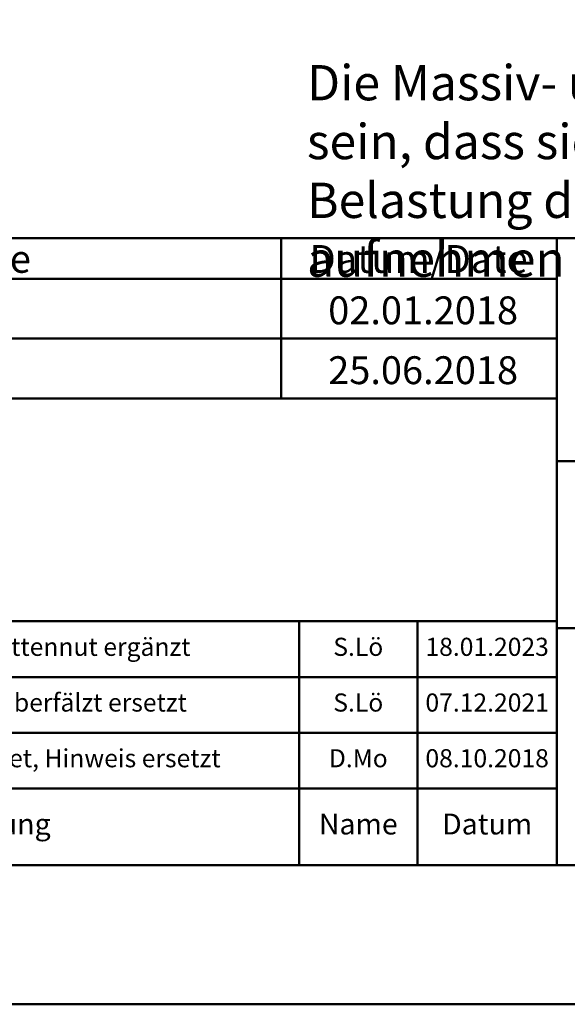
# Model space of a CAD drawing. Units: millimetres. Extents: x 0 to 7560, y -31 to 446.
# Drawn here: x 392 to 451, y 0 to 106 of the extents above; entities that cross this region are included whole.
import ezdxf
from ezdxf.enums import TextEntityAlignment as Align

# ---------------------------------------------------------------- set-up
doc = ezdxf.new("R2010")
doc.units = ezdxf.units.MM
for name, color, linetype, lineweight in [('AM_0', 7, 'Continuous', 50), ('AM_6', 2, 'Continuous', 35), ('AM_BOR', 7, 'Continuous', 50)]:
    doc.layers.add(name, color=color, linetype=linetype, lineweight=lineweight)
doc.layers.add('AM_12', color=7, linetype='Continuous', lineweight=50, plot=False)
doc.styles.add('ISO Proportional', font='isocp.shx')
doc.styles.get("Standard").update_dxf_attribs({"font": 'isocp.shx'})

# ---------------------------------------------------------------- blocks, each defined once
blk = doc.blocks.new('DIN_A3_BOS')
at = {"layer": 'AM_12'}
blk.add_lwpolyline([(0, 0), (420, 0), (420, 297), (0, 297)], close=True, dxfattribs=at)
at = {"layer": 'AM_BOR'}
blk.add_lwpolyline([(20, 10), (410, 10), (410, 287), (20, 287)], close=True, dxfattribs=at)
blk = doc.blocks.new('TITLE_BOS')
at = {"layer": 'AM_BOR'}
for p, q in [((0, 45), (-180, 45)), ((-129.797, 45), (-129.797, 33.5)), ((-110, 45), (-110, 0)), ((-180, 42.1), (-110, 42.1)), ((-180, 37.8), (-110, 37.8)), ((-180, 33.5), (-110, 33.5)), ((-110, 29), (0, 29)), ((0, 17), (-110, 17))]:
    blk.add_line(p, q, dxfattribs=at)
blk.add_lwpolyline([(-180, 0), (0, 0), (0, 44.76)], dxfattribs=at)
blk.add_text('Datum/Date', height=2, dxfattribs=at).set_placement((-119.92, 42.517), align=Align.CENTER)
blk.add_text('Name', height=2, dxfattribs=at).set_placement((-147.755, 42.524), align=Align.RIGHT)
for tag, p, height in [('GEN-TITLE-DES1', (-108.62, 40.592), 3.645), ('GEN-TITLE-NAME', (-161.075, 38.817), 2), ('GEN-TITLE-DES2', (-108.496, 34.999), 3.645), ('NAME-PRUEFER', (-161.075, 34.596), 2), ('GEN-TITLE-DES2-ENG', (-108.62, 30.374), 3), ('GEN-TITLE-DWG', (-71.929, 25.566), 2.5), ('DOC_REVISION', (-30.944, 26.09), 2), ('GEN-TITLE-SCA', (-21.982, 21.546), 2.5), ('BAANNR.', (-71.886, 21.393), 2.5), ('PART_REVISION', (-30.944, 21.997), 2), ('CDN_STATUS', (-71.987, 17.737), 2.5)]:
    blk.add_attdef(tag, p, '', height=height, dxfattribs=at)
for tag, p in [('GEN-TITLE-DAT', (-119.596, 38.827)), ('DATUM-PRUEFER', (-119.596, 34.529))]:
    blk.add_attdef(tag, text='', height=2, dxfattribs=at).set_placement(p, align=Align.CENTER)
blk = doc.blocks.new('*T440')
at = {"color": 0, "linetype": 'ByBlock', "lineweight": -2}
for p, q in [((0, 17.5), (70, 17.5)), ((0, 0), (0, 17.5)), ((6.5, 0), (6.5, 17.5)), ((51.5, 0), (51.5, 17.5)), ((60, 0), (60, 17.5)), ((70, 0), (70, 17.5)), ((0, 13.5), (70, 13.5)), ((0, 9.5), (70, 9.5)), ((0, 5.5), (70, 5.5)), ((0, 0), (70, 0))]:
    blk.add_line(p, q, dxfattribs=at)
at = {"color": 0, "attachment_point": 5, "style": 'ISO Proportional'}
for s, insert, char_height, width in [('C', (3.25, 15.5), 1.3, 5.5), ('Detail mit 10er Schattennut ergänzt', (29, 15.5), 1.3, 44), ('S.Lö', (55.75, 15.5), 1.3, 7.5), ('18.01.2023', (65, 15.5), 1.3, 9), ('B', (3.25, 11.5), 1.3, 5.5), ('Tectus eingef., MK überfälzt ersetzt', (29, 11.5), 1.3, 44), ('S.Lö', (55.75, 11.5), 1.3, 7.5), ('07.12.2021', (65, 11.5), 1.3, 9), ('A', (3.25, 7.5), 1.3, 5.5), ('Bemaßungen bearbeitet, Hinweis ersetzt', (29, 7.5), 1.3, 44), ('D.Mo', (55.75, 7.5), 1.3, 7.5), ('08.10.2018', (65, 7.5), 1.3, 9), ('REV.', (3.25, 2.75), 1.5, 5.5), ('Änderung', (29, 2.75), 1.5, 44), ('Name', (55.75, 2.75), 1.5, 7.5), ('Datum', (65, 2.75), 1.5, 9)]:
    blk.add_mtext(s, dxfattribs=dict(at, insert=insert, char_height=char_height, width=width))
blk = doc.blocks.new('vaac_RevBlock')
blk.add_blockref('*T440', (-70, 0))

msp = doc.modelspace()

# ---------------------------------------------------------------- block references
at = {"layer": 'AM_0', "lineweight": 0, "xscale": 1.5, "yscale": 1.5, "zscale": 1.5}
msp.add_blockref('DIN_A3_BOS', (0, 0), dxfattribs=at)
at = {"layer": 'AM_0', "lineweight": 0}
ref = msp.add_blockref('TITLE_BOS', (615, 15), dxfattribs=dict(at, xscale=1.5, yscale=1.5, zscale=1.5))
ref.add_attrib('GEN-TITLE-DAT', '02.01.2018', dxfattribs={"layer": 'AM_BOR', "height": 3}).set_placement((435.607, 73.241), align=Align.CENTER)
ref.add_attrib('DATUM-PRUEFER', '25.06.2018', dxfattribs={"layer": 'AM_BOR', "height": 3}).set_placement((435.607, 66.794), align=Align.CENTER)
at = {"layer": 'AM_0', "xscale": 1.500000000000001, "yscale": 1.500000000000001, "zscale": 1.500000000000001}
msp.add_blockref('vaac_RevBlock', (450, 15), dxfattribs=at)

# ---------------------------------------------------------------- texts
at = {"layer": 'AM_6', "insert": (423.1, 101.158), "char_height": 3.8, "width": 191.9, "attachment_point": 1}
msp.add_mtext('{\\C2;Die Massiv- und Ständerwerkswände bzw. deren Profile müssen so ausgebildet sein, dass sie die statischen und dynamischen Kräfte, welche sich aus der Belastung des verwendeten Türelements ergeben, zuverlässig und nachhaltig aufnehmen können.}', dxfattribs=at)

doc.saveas('drawing.dxf')
